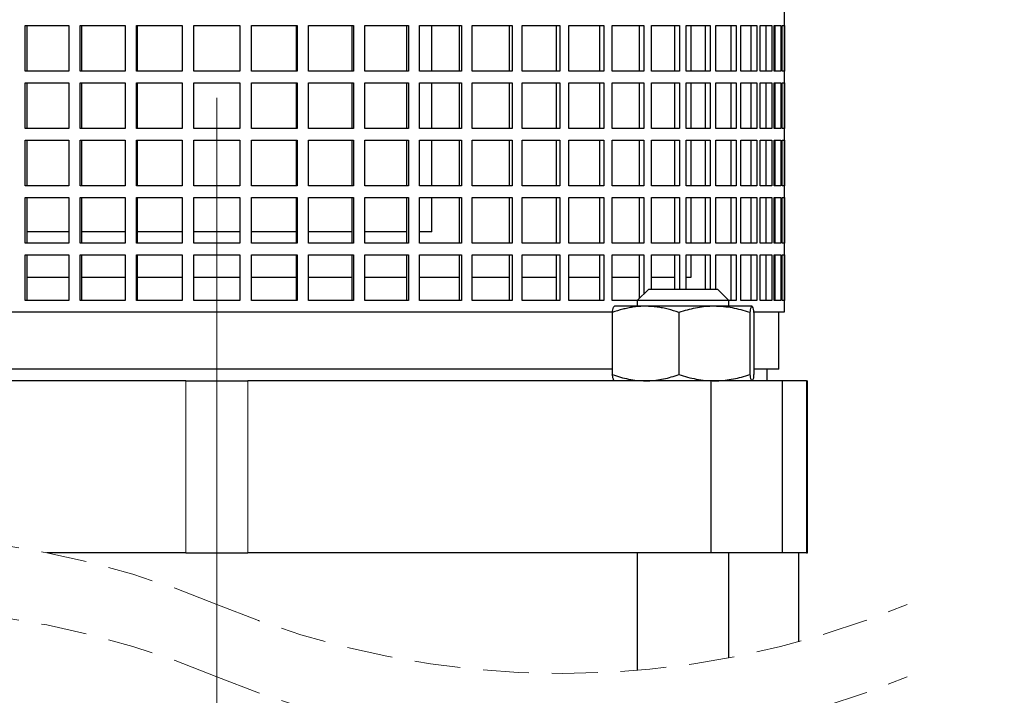
# Model space of a CAD drawing. Units: millimetres. Extents: x -4 to 213, y 0 to 297.
# Drawn here: x 50 to 78, y 161 to 180 of the extents above; entities that cross this region are included whole.
import ezdxf

# ---------------------------------------------------------------- set-up
doc = ezdxf.new("R2010")
doc.units = ezdxf.units.MM
doc.linetypes.add('CENTERX2', pattern=[20.32, 12.7, -2.54, 2.54, -2.54])
doc.linetypes.add('HIDDEN', pattern=[1.905, 1.27, -0.635])
doc.layers.add('FORMAT', color=7, linetype='Continuous')
doc.styles.add('SLDTEXTSTYLE0', font='TXT', dxfattribs={"width": 0.605})
doc.dimstyles.new('SLDDIMSTYLE2', dxfattribs={"dimtxt": 2.5, "dimasz": 2.5, "dimexe": 0, "dimexo": 0.0625, "dimtad": 1, "dimdec": 0, "dimlfac": 6.3, "dimrnd": 1e-09, "dimzin": 12, "dimdsep": 46, "dimtxsty": 'SLDTEXTSTYLE0', "dimblk1": 'CLOSED', "dimblk2": 'CLOSED', "dimsah": 1, "dimcen": 0.09, "dimadec": 0, "dimazin": 3, "dimtfac": 1, "dimtdec": 0, "dimtofl": 0, "dimtmove": 0, "dimatfit": 3, "dimldrblk": 'CLOSED', "dimfxl": 0, "dimfrac": 2, "dimtolj": 1, "dimtzin": 12, "dimarcsym": 0})

# ---------------------------------------------------------------- blocks, each defined once
blk = doc.blocks.new('_Closed')
at = {"color": 0, "linetype": 'ByBlock', "lineweight": -2}
for p, q in [((-1, 0.166667), (0, 0)), ((-1, 0.166667), (-1, -0.166667)), ((0, 0), (-1, -0.166667)), ((0, 0), (-1, 0))]:
    blk.add_line(p, q, dxfattribs=at)
blk = doc.blocks.new('_D_4')
at = {"layer": 'FORMAT'}
for p, q in [((84.675, 196.63), (110.043, 196.63)), ((109.293, 123.692), (109.293, 196.63)), ((77.533, 123.692), (110.043, 123.692))]:
    blk.add_line(p, q, dxfattribs=at)
at = {"layer": 'FORMAT', "xscale": 2.5, "yscale": 2.5}
for p, rotation in [((109.293, 196.63), 90.0000000000004), ((109.293, 123.692), 270.0000000000004)]:
    blk.add_blockref('_Closed', p, dxfattribs=dict(at, rotation=rotation))
at = {"layer": 'FORMAT', "insert": (106.07, 157.812), "char_height": 2.5, "attachment_point": 1, "rotation": 90, "style": 'SLDTEXTSTYLE0'}
blk.add_mtext('679', dxfattribs=at)
blk = doc.blocks.new('_D_6')
at = {"layer": 'FORMAT'}
for p, q in [((72.215, 282.027), (119.049, 282.027)), ((118.299, 123.692), (118.299, 282.027)), ((77.533, 123.692), (119.049, 123.692))]:
    blk.add_line(p, q, dxfattribs=at)
at = {"layer": 'FORMAT', "xscale": 2.5, "yscale": 2.5}
for p, rotation in [((118.299, 282.027), 90.0000000000004), ((118.299, 123.692), 270.0000000000004)]:
    blk.add_blockref('_Closed', p, dxfattribs=dict(at, rotation=rotation))
at = {"layer": 'FORMAT', "insert": (115.076, 199.728), "char_height": 2.5, "attachment_point": 1, "rotation": 90, "style": 'SLDTEXTSTYLE0'}
blk.add_mtext('1217', dxfattribs=at)

msp = doc.modelspace()

# ---------------------------------------------------------------- linework, layer by layer
at = {"color": 7, "linetype": 'Continuous', "lineweight": 25}
for p, q in [((71.61196, 171.5509), (71.61196, 184.566772)), ((50.591435, 179.487406), (51.80304, 179.487406)), ((50.591435, 178.217566), (50.591435, 179.487406)), ((50.638992, 179.487406), (50.638992, 178.217566)), ((51.80304, 179.487406), (51.80304, 178.217566)), ((52.115071, 179.487406), (53.358918, 179.487406)), ((52.115071, 178.217566), (52.115071, 179.487406)), ((52.147049, 179.487406), (52.147049, 178.217566)), ((53.358918, 179.487406), (53.358918, 178.217566)), ((53.677521, 179.487406), (54.940847, 179.487406)), ((53.677521, 178.217566), (53.677521, 179.487406)), ((53.693593, 179.487406), (53.693593, 178.217566)), ((54.940847, 179.487406), (54.940847, 178.217566)), ((55.262753, 179.487406), (56.532595, 179.487406)), ((55.262753, 178.217566), (55.262753, 179.487406)), ((56.532595, 179.487406), (56.532595, 178.217566)), ((56.8545, 179.487406), (58.117827, 179.487406)), ((56.8545, 178.217566), (56.8545, 179.487406)), ((58.101755, 178.217566), (58.101755, 179.487406)), ((58.117827, 179.487406), (58.117827, 178.217566)), ((58.43643, 179.487406), (59.680277, 179.487406)), ((58.43643, 178.217566), (58.43643, 179.487406)), ((59.648298, 178.217566), (59.648298, 179.487406)), ((59.680277, 179.487406), (59.680277, 178.217566)), ((59.992307, 179.487406), (61.203913, 179.487406)), ((59.992307, 178.217566), (59.992307, 179.487406)), ((61.156356, 178.217566), (61.156356, 179.487406)), ((61.203913, 179.487406), (61.203913, 178.217566)), ((61.506169, 179.487406), (62.673099, 179.487406)), ((61.506169, 178.217566), (61.506169, 179.487406)), ((61.850055, 178.217566), (61.850055, 179.487406)), ((62.610451, 178.217566), (62.610451, 179.487406)), ((62.673099, 179.487406), (62.673099, 178.217566)), ((62.962479, 179.487406), (64.072761, 179.487406)), ((62.962479, 178.217566), (62.962479, 179.487406)), ((63.995665, 178.217566), (63.995665, 179.487406)), ((64.072761, 179.487406), (64.072761, 178.217566)), ((64.346295, 179.487406), (65.388534, 179.487406)), ((64.346295, 178.217566), (64.346295, 179.487406)), ((65.297783, 178.217566), (65.297783, 179.487406)), ((65.388534, 179.487406), (65.388534, 178.217566)), ((65.643418, 179.487406), (66.606919, 179.487406)), ((65.643418, 178.217566), (65.643418, 179.487406)), ((66.503442, 178.217566), (66.503442, 179.487406)), ((66.606919, 179.487406), (66.606919, 178.217566)), ((66.840535, 179.487406), (67.715413, 179.487406)), ((66.840535, 178.217566), (66.840535, 179.487406)), ((67.600273, 178.217566), (67.600273, 179.487406)), ((67.715413, 179.487406), (67.715413, 178.217566)), ((67.925364, 179.487406), (68.702641, 179.487406)), ((67.925364, 178.217566), (67.925364, 179.487406)), ((68.577018, 178.217566), (68.577018, 179.487406)), ((68.702641, 179.487406), (68.702641, 178.217566)), ((68.886773, 179.487406), (69.558473, 179.487406)), ((68.886773, 178.217566), (68.886773, 179.487406)), ((69.017096, 179.487406), (69.017096, 178.217566)), ((69.423655, 178.217566), (69.423655, 179.487406)), ((69.558473, 179.487406), (69.558473, 178.217566)), ((69.714895, 179.487406), (70.274126, 179.487406)), ((69.714895, 178.217566), (69.714895, 179.487406)), ((70.131499, 178.217566), (70.131499, 179.487406)), ((70.274126, 179.487406), (70.274126, 178.217566)), ((70.401235, 179.487406), (70.842257, 179.487406)), ((70.401235, 178.217566), (70.401235, 179.487406)), ((70.693284, 178.217566), (70.693284, 179.487406)), ((70.842257, 179.487406), (70.842257, 178.217566)), ((70.938748, 179.487406), (71.257036, 179.487406)), ((70.938748, 178.217566), (70.938748, 179.487406)), ((71.103247, 178.217566), (71.103247, 179.487406)), ((71.257036, 179.487406), (71.257036, 178.217566)), ((71.32192, 179.487406), (71.514208, 179.487406)), ((71.32192, 178.217566), (71.32192, 179.487406)), ((71.35718, 178.217566), (71.35718, 179.487406)), ((71.514208, 179.487406), (71.514208, 178.217566)), ((71.546817, 179.487406), (71.611133, 179.487406)), ((71.546817, 178.217566), (71.546817, 179.487406)), ((71.611133, 179.487406), (71.611133, 178.217566)), ((51.80304, 178.217566), (50.591435, 178.217566)), ((53.358918, 178.217566), (52.115071, 178.217566)), ((54.940847, 178.217566), (53.677521, 178.217566)), ((56.532595, 178.217566), (55.262753, 178.217566)), ((58.117827, 178.217566), (56.8545, 178.217566)), ((59.680277, 178.217566), (58.43643, 178.217566)), ((61.203913, 178.217566), (59.992307, 178.217566)), ((62.673099, 178.217566), (61.506169, 178.217566)), ((64.072761, 178.217566), (62.962479, 178.217566)), ((65.388534, 178.217566), (64.346295, 178.217566)), ((66.606919, 178.217566), (65.643418, 178.217566)), ((67.715413, 178.217566), (66.840535, 178.217566)), ((68.702641, 178.217566), (67.925364, 178.217566)), ((69.558473, 178.217566), (68.886773, 178.217566)), ((70.274126, 178.217566), (69.714895, 178.217566)), ((70.842257, 178.217566), (70.401235, 178.217566)), ((71.257036, 178.217566), (70.938748, 178.217566)), ((71.514208, 178.217566), (71.32192, 178.217566)), ((71.611133, 178.217566), (71.546817, 178.217566)), ((50.591435, 177.900104), (51.80304, 177.900104)), ((50.591435, 176.630265), (50.591435, 177.900104)), ((50.638992, 177.900104), (50.638992, 176.630265)), ((51.80304, 177.900104), (51.80304, 176.630265)), ((52.115071, 177.900104), (53.358918, 177.900104)), ((52.115071, 176.630265), (52.115071, 177.900104)), ((52.147049, 177.900104), (52.147049, 176.630265)), ((53.358918, 177.900104), (53.358918, 176.630265)), ((53.677521, 177.900104), (54.940847, 177.900104)), ((53.677521, 176.630265), (53.677521, 177.900104)), ((53.693593, 177.900104), (53.693593, 176.630265)), ((54.940847, 177.900104), (54.940847, 176.630265)), ((55.262753, 177.900104), (56.532595, 177.900104)), ((55.262753, 176.630265), (55.262753, 177.900104)), ((56.532595, 177.900104), (56.532595, 176.630265)), ((56.8545, 177.900104), (58.117827, 177.900104)), ((56.8545, 176.630265), (56.8545, 177.900104)), ((58.101755, 176.630265), (58.101755, 177.900104)), ((58.117827, 177.900104), (58.117827, 176.630265)), ((58.43643, 177.900104), (59.680277, 177.900104)), ((58.43643, 176.630265), (58.43643, 177.900104)), ((59.648298, 176.630265), (59.648298, 177.900104)), ((59.680277, 177.900104), (59.680277, 176.630265)), ((59.992307, 177.900104), (61.203913, 177.900104)), ((59.992307, 176.630265), (59.992307, 177.900104)), ((61.156356, 176.630265), (61.156356, 177.900104)), ((61.203913, 177.900104), (61.203913, 176.630265)), ((61.506169, 177.900104), (62.673099, 177.900104)), ((61.506169, 176.630265), (61.506169, 177.900104)), ((61.850055, 176.630265), (61.850055, 177.900104)), ((62.610451, 176.630265), (62.610451, 177.900104)), ((62.673099, 177.900104), (62.673099, 176.630265)), ((62.962479, 177.900104), (64.072761, 177.900104)), ((62.962479, 176.630265), (62.962479, 177.900104)), ((63.995665, 176.630265), (63.995665, 177.900104)), ((64.072761, 177.900104), (64.072761, 176.630265)), ((64.346295, 177.900104), (65.388534, 177.900104)), ((64.346295, 176.630265), (64.346295, 177.900104)), ((65.297783, 176.630265), (65.297783, 177.900104)), ((65.388534, 177.900104), (65.388534, 176.630265)), ((65.643418, 177.900104), (66.606919, 177.900104)), ((65.643418, 176.630265), (65.643418, 177.900104)), ((66.503442, 176.630265), (66.503442, 177.900104)), ((66.606919, 177.900104), (66.606919, 176.630265)), ((66.840535, 177.900104), (67.715413, 177.900104)), ((66.840535, 176.630265), (66.840535, 177.900104)), ((67.600273, 176.630265), (67.600273, 177.900104)), ((67.715413, 177.900104), (67.715413, 176.630265)), ((67.925364, 177.900104), (68.702641, 177.900104)), ((67.925364, 176.630265), (67.925364, 177.900104)), ((68.577018, 176.630265), (68.577018, 177.900104)), ((68.702641, 177.900104), (68.702641, 176.630265)), ((68.886773, 177.900104), (69.558473, 177.900104)), ((68.886773, 176.630265), (68.886773, 177.900104)), ((69.017096, 177.900104), (69.017096, 176.630265)), ((69.423655, 176.630265), (69.423655, 177.900104)), ((69.558473, 177.900104), (69.558473, 176.630265)), ((69.714895, 177.900104), (70.274126, 177.900104)), ((69.714895, 176.630265), (69.714895, 177.900104)), ((70.131499, 176.630265), (70.131499, 177.900104)), ((70.274126, 177.900104), (70.274126, 176.630265)), ((70.401235, 177.900104), (70.842257, 177.900104)), ((70.401235, 176.630265), (70.401235, 177.900104)), ((70.693284, 176.630265), (70.693284, 177.900104)), ((70.842257, 177.900104), (70.842257, 176.630265)), ((70.938748, 177.900104), (71.257036, 177.900104)), ((70.938748, 176.630265), (70.938748, 177.900104)), ((71.103247, 176.630265), (71.103247, 177.900104)), ((71.257036, 177.900104), (71.257036, 176.630265)), ((71.32192, 177.900104), (71.514208, 177.900104)), ((71.32192, 176.630265), (71.32192, 177.900104)), ((71.35718, 176.630265), (71.35718, 177.900104)), ((71.514208, 177.900104), (71.514208, 176.630265)), ((71.546817, 177.900104), (71.611133, 177.900104)), ((71.546817, 176.630265), (71.546817, 177.900104)), ((71.611133, 177.900104), (71.611133, 176.630265)), ((51.80304, 176.630265), (50.591435, 176.630265)), ((53.358918, 176.630265), (52.115071, 176.630265)), ((54.940847, 176.630265), (53.677521, 176.630265)), ((56.532595, 176.630265), (55.262753, 176.630265)), ((58.117827, 176.630265), (56.8545, 176.630265)), ((59.680277, 176.630265), (58.43643, 176.630265)), ((61.203913, 176.630265), (59.992307, 176.630265)), ((62.673099, 176.630265), (61.506169, 176.630265)), ((64.072761, 176.630265), (62.962479, 176.630265)), ((65.388534, 176.630265), (64.346295, 176.630265)), ((66.606919, 176.630265), (65.643418, 176.630265)), ((67.715413, 176.630265), (66.840535, 176.630265)), ((68.702641, 176.630265), (67.925364, 176.630265)), ((69.558473, 176.630265), (68.886773, 176.630265)), ((70.274126, 176.630265), (69.714895, 176.630265)), ((70.842257, 176.630265), (70.401235, 176.630265)), ((71.257036, 176.630265), (70.938748, 176.630265)), ((71.514208, 176.630265), (71.32192, 176.630265)), ((71.611133, 176.630265), (71.546817, 176.630265)), ((50.591435, 176.312803), (51.80304, 176.312803)), ((50.591435, 175.042961), (50.591435, 176.312803)), ((50.638992, 176.312803), (50.638992, 175.042961)), ((51.80304, 176.312803), (51.80304, 175.042961)), ((52.115071, 176.312803), (53.358918, 176.312803)), ((52.115071, 175.042961), (52.115071, 176.312803)), ((52.147049, 176.312803), (52.147049, 175.042961)), ((53.358918, 176.312803), (53.358918, 175.042961)), ((53.677521, 176.312803), (54.940847, 176.312803)), ((53.677521, 175.042961), (53.677521, 176.312803)), ((53.693593, 176.312803), (53.693593, 175.042961)), ((54.940847, 176.312803), (54.940847, 175.042961)), ((55.262753, 176.312803), (56.532595, 176.312803)), ((55.262753, 175.042961), (55.262753, 176.312803)), ((56.532595, 176.312803), (56.532595, 175.042961)), ((56.8545, 176.312803), (58.117827, 176.312803)), ((56.8545, 175.042961), (56.8545, 176.312803)), ((58.101755, 175.042961), (58.101755, 176.312803)), ((58.117827, 176.312803), (58.117827, 175.042961)), ((58.43643, 176.312803), (59.680277, 176.312803)), ((58.43643, 175.042961), (58.43643, 176.312803)), ((59.648298, 175.042961), (59.648298, 176.312803)), ((59.680277, 176.312803), (59.680277, 175.042961)), ((59.992307, 176.312803), (61.203913, 176.312803)), ((59.992307, 175.042961), (59.992307, 176.312803)), ((61.156356, 175.042961), (61.156356, 176.312803)), ((61.203913, 176.312803), (61.203913, 175.042961)), ((61.506169, 176.312803), (62.673099, 176.312803)), ((61.506169, 175.042961), (61.506169, 176.312803)), ((61.850055, 175.042961), (61.850055, 176.312803)), ((62.610451, 175.042961), (62.610451, 176.312803)), ((62.673099, 176.312803), (62.673099, 175.042961)), ((62.962479, 176.312803), (64.072761, 176.312803)), ((62.962479, 175.042961), (62.962479, 176.312803)), ((63.995665, 175.042961), (63.995665, 176.312803)), ((64.072761, 176.312803), (64.072761, 175.042961)), ((64.346295, 176.312803), (65.388534, 176.312803)), ((64.346295, 175.042961), (64.346295, 176.312803)), ((65.297783, 175.042961), (65.297783, 176.312803)), ((65.388534, 176.312803), (65.388534, 175.042961)), ((65.643418, 176.312803), (66.606919, 176.312803)), ((65.643418, 175.042961), (65.643418, 176.312803)), ((66.503442, 175.042961), (66.503442, 176.312803)), ((66.606919, 176.312803), (66.606919, 175.042961)), ((66.840535, 176.312803), (67.715413, 176.312803)), ((66.840535, 175.042961), (66.840535, 176.312803)), ((67.600273, 175.042961), (67.600273, 176.312803)), ((67.715413, 176.312803), (67.715413, 175.042961)), ((67.925364, 176.312803), (68.702641, 176.312803)), ((67.925364, 175.042961), (67.925364, 176.312803)), ((68.577018, 175.042961), (68.577018, 176.312803)), ((68.702641, 176.312803), (68.702641, 175.042961)), ((68.886773, 176.312803), (69.558473, 176.312803)), ((68.886773, 175.042961), (68.886773, 176.312803)), ((69.017096, 176.312803), (69.017096, 175.042961)), ((69.423655, 175.042961), (69.423655, 176.312803)), ((69.558473, 176.312803), (69.558473, 175.042961)), ((69.714895, 176.312803), (70.274126, 176.312803)), ((69.714895, 175.042961), (69.714895, 176.312803)), ((70.131499, 175.042961), (70.131499, 176.312803)), ((70.274126, 176.312803), (70.274126, 175.042961)), ((70.401235, 176.312803), (70.842257, 176.312803)), ((70.401235, 175.042961), (70.401235, 176.312803)), ((70.693284, 175.042961), (70.693284, 176.312803)), ((70.842257, 176.312803), (70.842257, 175.042961)), ((70.938748, 176.312803), (71.257036, 176.312803)), ((70.938748, 175.042961), (70.938748, 176.312803)), ((71.103247, 175.042961), (71.103247, 176.312803)), ((71.257036, 176.312803), (71.257036, 175.042961)), ((71.32192, 176.312803), (71.514208, 176.312803)), ((71.32192, 175.042961), (71.32192, 176.312803)), ((71.35718, 175.042961), (71.35718, 176.312803)), ((71.514208, 176.312803), (71.514208, 175.042961)), ((71.546817, 176.312803), (71.611133, 176.312803)), ((71.546817, 175.042961), (71.546817, 176.312803)), ((71.611133, 176.312803), (71.611133, 175.042961)), ((51.80304, 175.042961), (50.591435, 175.042961)), ((53.358918, 175.042961), (52.115071, 175.042961)), ((54.940847, 175.042961), (53.677521, 175.042961)), ((56.532595, 175.042961), (55.262753, 175.042961)), ((58.117827, 175.042961), (56.8545, 175.042961)), ((59.680277, 175.042961), (58.43643, 175.042961)), ((61.203913, 175.042961), (59.992307, 175.042961)), ((62.673099, 175.042961), (61.506169, 175.042961)), ((64.072761, 175.042961), (62.962479, 175.042961)), ((65.388534, 175.042961), (64.346295, 175.042961)), ((66.606919, 175.042961), (65.643418, 175.042961)), ((67.715413, 175.042961), (66.840535, 175.042961)), ((68.702641, 175.042961), (67.925364, 175.042961)), ((69.558473, 175.042961), (68.886773, 175.042961)), ((70.274126, 175.042961), (69.714895, 175.042961)), ((70.842257, 175.042961), (70.401235, 175.042961)), ((71.257036, 175.042961), (70.938748, 175.042961)), ((71.514208, 175.042961), (71.32192, 175.042961)), ((71.611133, 175.042961), (71.546817, 175.042961)), ((50.591435, 174.725503), (51.80304, 174.725503)), ((50.591435, 173.455662), (50.591435, 174.725503)), ((50.638992, 174.725503), (50.638992, 173.455662)), ((51.80304, 174.725503), (51.80304, 173.455662)), ((52.115071, 174.725503), (53.358918, 174.725503)), ((52.115071, 173.455662), (52.115071, 174.725503)), ((52.147049, 174.725503), (52.147049, 173.455662)), ((53.358918, 174.725503), (53.358918, 173.455662)), ((53.677521, 174.725503), (54.940847, 174.725503)), ((53.677521, 173.455662), (53.677521, 174.725503)), ((53.693593, 174.725503), (53.693593, 173.455662)), ((54.940847, 174.725503), (54.940847, 173.455662)), ((55.262753, 174.725503), (56.532595, 174.725503)), ((55.262753, 173.455662), (55.262753, 174.725503)), ((56.532595, 174.725503), (56.532595, 173.455662)), ((56.8545, 174.725503), (58.117827, 174.725503)), ((56.8545, 173.455662), (56.8545, 174.725503)), ((58.101755, 173.455662), (58.101755, 174.725503)), ((58.117827, 174.725503), (58.117827, 173.455662)), ((58.43643, 174.725503), (59.680277, 174.725503)), ((58.43643, 173.455662), (58.43643, 174.725503)), ((59.648298, 173.455662), (59.648298, 174.725503)), ((59.680277, 174.725503), (59.680277, 173.455662)), ((59.992307, 174.725503), (61.203913, 174.725503)), ((59.992307, 173.455662), (59.992307, 174.725503)), ((61.156356, 173.455662), (61.156356, 174.725503)), ((61.203913, 174.725503), (61.203913, 173.455662)), ((61.506169, 174.725503), (62.673099, 174.725503)), ((61.506169, 173.455662), (61.506169, 174.725503)), ((61.850055, 173.773122), (61.850055, 174.725503)), ((62.610451, 173.455662), (62.610451, 174.725503)), ((62.673099, 174.725503), (62.673099, 173.455662)), ((62.962479, 174.725503), (64.072761, 174.725503)), ((62.962479, 173.455662), (62.962479, 174.725503)), ((63.995665, 173.455662), (63.995665, 174.725503)), ((64.072761, 174.725503), (64.072761, 173.455662)), ((64.346295, 174.725503), (65.388534, 174.725503)), ((64.346295, 173.455662), (64.346295, 174.725503)), ((65.297783, 173.455662), (65.297783, 174.725503)), ((65.388534, 174.725503), (65.388534, 173.455662)), ((65.643418, 174.725503), (66.606919, 174.725503)), ((65.643418, 173.455662), (65.643418, 174.725503)), ((66.503442, 173.455662), (66.503442, 174.725503)), ((66.606919, 174.725503), (66.606919, 173.455662)), ((66.840535, 174.725503), (67.715413, 174.725503)), ((66.840535, 173.455662), (66.840535, 174.725503)), ((67.600273, 173.455662), (67.600273, 174.725503)), ((67.715413, 174.725503), (67.715413, 173.455662)), ((67.925364, 174.725503), (68.702641, 174.725503)), ((67.925364, 173.455662), (67.925364, 174.725503)), ((68.577018, 173.455662), (68.577018, 174.725503)), ((68.702641, 174.725503), (68.702641, 173.455662)), ((68.886773, 174.725503), (69.558473, 174.725503)), ((68.886773, 173.455662), (68.886773, 174.725503)), ((69.017096, 174.725503), (69.017096, 173.455662)), ((69.423655, 173.455662), (69.423655, 174.725503)), ((69.558473, 174.725503), (69.558473, 173.455662)), ((69.714895, 174.725503), (70.274126, 174.725503)), ((69.714895, 173.455662), (69.714895, 174.725503)), ((70.131499, 173.455662), (70.131499, 174.725503)), ((70.274126, 174.725503), (70.274126, 173.455662)), ((70.401235, 174.725503), (70.842257, 174.725503)), ((70.401235, 173.455662), (70.401235, 174.725503)), ((70.693284, 173.455662), (70.693284, 174.725503)), ((70.842257, 174.725503), (70.842257, 173.455662)), ((70.938748, 174.725503), (71.257036, 174.725503)), ((70.938748, 173.455662), (70.938748, 174.725503)), ((71.103247, 173.455662), (71.103247, 174.725503)), ((71.257036, 174.725503), (71.257036, 173.455662)), ((71.32192, 174.725503), (71.514208, 174.725503)), ((71.32192, 173.455662), (71.32192, 174.725503)), ((71.35718, 173.455662), (71.35718, 174.725503)), ((71.514208, 174.725503), (71.514208, 173.455662)), ((71.546817, 174.725503), (71.611133, 174.725503)), ((71.546817, 173.455662), (71.546817, 174.725503)), ((71.611133, 174.725503), (71.611133, 173.455662)), ((51.80304, 173.773122), (50.638992, 173.773122)), ((53.358918, 173.773122), (52.147049, 173.773122)), ((54.956919, 173.773122), (53.693593, 173.773122)), ((56.532595, 173.773122), (55.262753, 173.773122)), ((58.101755, 173.773122), (56.838429, 173.773122)), ((59.648298, 173.773122), (58.43643, 173.773122)), ((61.156356, 173.773122), (59.992307, 173.773122)), ((61.850055, 173.773122), (61.506169, 173.773122)), ((51.80304, 173.455662), (50.591435, 173.455662)), ((53.358918, 173.455662), (52.115071, 173.455662)), ((54.940847, 173.455662), (53.677521, 173.455662)), ((56.532595, 173.455662), (55.262753, 173.455662)), ((58.117827, 173.455662), (56.8545, 173.455662)), ((59.680277, 173.455662), (58.43643, 173.455662)), ((61.203913, 173.455662), (59.992307, 173.455662)), ((62.673099, 173.455662), (61.506169, 173.455662)), ((64.072761, 173.455662), (62.962479, 173.455662)), ((65.388534, 173.455662), (64.346295, 173.455662)), ((66.606919, 173.455662), (65.643418, 173.455662)), ((67.715413, 173.455662), (66.840535, 173.455662)), ((68.702641, 173.455662), (67.925364, 173.455662)), ((69.558473, 173.455662), (68.886773, 173.455662)), ((70.274126, 173.455662), (69.714895, 173.455662)), ((70.842257, 173.455662), (70.401235, 173.455662)), ((71.257036, 173.455662), (70.938748, 173.455662)), ((71.514208, 173.455662), (71.32192, 173.455662)), ((71.611133, 173.455662), (71.546817, 173.455662)), ((50.591435, 173.1382), (51.80304, 173.1382)), ((50.591435, 171.86836), (50.591435, 173.1382)), ((50.638992, 173.1382), (50.638992, 171.86836)), ((51.80304, 173.1382), (51.80304, 171.86836)), ((52.115071, 173.1382), (53.358918, 173.1382)), ((52.115071, 171.86836), (52.115071, 173.1382)), ((52.147049, 173.1382), (52.147049, 171.86836)), ((53.358918, 173.1382), (53.358918, 171.86836)), ((53.677521, 173.1382), (54.940847, 173.1382)), ((53.677521, 171.86836), (53.677521, 173.1382)), ((53.693593, 173.1382), (53.693593, 171.86836)), ((54.940847, 173.1382), (54.940847, 171.86836)), ((55.262753, 173.1382), (56.532595, 173.1382)), ((55.262753, 171.86836), (55.262753, 173.1382)), ((56.532595, 173.1382), (56.532595, 171.86836)), ((56.8545, 173.1382), (58.117827, 173.1382)), ((56.8545, 171.86836), (56.8545, 173.1382)), ((58.101755, 171.86836), (58.101755, 173.1382)), ((58.117827, 173.1382), (58.117827, 171.86836)), ((58.43643, 173.1382), (59.680277, 173.1382)), ((58.43643, 171.86836), (58.43643, 173.1382)), ((59.648298, 171.86836), (59.648298, 173.1382)), ((59.680277, 173.1382), (59.680277, 171.86836)), ((59.992307, 173.1382), (61.203913, 173.1382)), ((59.992307, 171.86836), (59.992307, 173.1382)), ((61.156356, 171.86836), (61.156356, 173.1382)), ((61.203913, 173.1382), (61.203913, 171.86836)), ((61.506169, 173.1382), (62.673099, 173.1382)), ((61.506169, 171.86836), (61.506169, 173.1382)), ((62.610451, 171.86836), (62.610451, 173.1382)), ((62.673099, 173.1382), (62.673099, 171.86836)), ((62.962479, 173.1382), (64.072761, 173.1382)), ((62.962479, 171.86836), (62.962479, 173.1382)), ((63.995665, 171.86836), (63.995665, 173.1382)), ((64.072761, 173.1382), (64.072761, 171.86836)), ((64.346295, 173.1382), (65.388534, 173.1382)), ((64.346295, 171.86836), (64.346295, 173.1382)), ((65.297783, 171.86836), (65.297783, 173.1382)), ((65.388534, 173.1382), (65.388534, 171.86836)), ((65.643418, 173.1382), (66.606919, 173.1382)), ((65.643418, 171.86836), (65.643418, 173.1382)), ((66.503442, 171.86836), (66.503442, 173.1382)), ((66.606919, 173.1382), (66.606919, 171.86836)), ((66.840535, 173.1382), (67.715413, 173.1382)), ((66.840535, 171.86836), (66.840535, 173.1382)), ((67.600273, 171.933294), (67.600273, 173.1382)), ((67.715413, 173.1382), (67.715413, 172.048435)), ((67.925364, 173.1382), (68.702641, 173.1382)), ((67.925364, 172.18582), (67.925364, 173.1382)), ((68.577018, 172.18582), (68.577018, 173.1382)), ((68.702641, 173.1382), (68.702641, 172.18582)), ((68.886773, 173.1382), (69.558473, 173.1382)), ((68.886773, 172.18582), (68.886773, 173.1382)), ((69.017096, 173.1382), (69.017096, 172.50328)), ((69.423655, 172.18582), (69.423655, 173.1382)), ((69.558473, 173.1382), (69.558473, 172.18582)), ((69.714895, 173.1382), (70.274126, 173.1382)), ((69.714895, 172.18582), (69.714895, 173.1382)), ((70.131499, 171.86836), (70.131499, 173.1382)), ((70.274126, 173.1382), (70.274126, 171.86836)), ((70.401235, 173.1382), (70.842257, 173.1382)), ((70.401235, 171.86836), (70.401235, 173.1382)), ((70.693284, 171.86836), (70.693284, 173.1382)), ((70.842257, 173.1382), (70.842257, 171.86836)), ((70.938748, 173.1382), (71.257036, 173.1382)), ((70.938748, 171.86836), (70.938748, 173.1382)), ((71.103247, 171.86836), (71.103247, 173.1382)), ((71.257036, 173.1382), (71.257036, 171.86836)), ((71.32192, 173.1382), (71.514208, 173.1382)), ((71.32192, 171.86836), (71.32192, 173.1382)), ((71.35718, 171.86836), (71.35718, 173.1382)), ((71.514208, 173.1382), (71.514208, 171.86836)), ((71.546817, 173.1382), (71.611133, 173.1382)), ((71.546817, 171.86836), (71.546817, 173.1382)), ((71.611133, 173.1382), (71.611133, 171.86836)), ((51.80304, 172.50328), (50.638992, 172.50328)), ((53.358918, 172.50328), (52.147049, 172.50328)), ((54.956919, 172.50328), (53.693593, 172.50328)), ((56.532595, 172.50328), (55.262753, 172.50328)), ((58.101755, 172.50328), (56.838429, 172.50328)), ((59.648298, 172.50328), (58.43643, 172.50328)), ((61.156356, 172.50328), (59.992307, 172.50328)), ((62.610451, 172.50328), (61.506169, 172.50328)), ((63.995665, 172.50328), (62.962479, 172.50328)), ((65.297783, 172.50328), (64.346295, 172.50328)), ((66.503442, 172.50328), (65.643418, 172.50328)), ((67.600273, 172.50328), (66.840535, 172.50328)), ((68.577018, 172.50328), (67.925364, 172.50328)), ((69.017096, 172.50328), (68.886773, 172.50328)), ((67.852797, 172.18582), (67.535337, 171.86836)), ((67.852797, 172.18582), (69.75756, 172.18582)), ((70.075018, 171.86836), (69.75756, 172.18582)), ((51.80304, 171.86836), (50.591435, 171.86836)), ((53.358918, 171.86836), (52.115071, 171.86836)), ((54.940847, 171.86836), (53.677521, 171.86836)), ((56.532595, 171.86836), (55.262753, 171.86836)), ((58.117827, 171.86836), (56.8545, 171.86836)), ((59.680277, 171.86836), (58.43643, 171.86836)), ((61.203913, 171.86836), (59.992307, 171.86836)), ((62.673099, 171.86836), (61.506169, 171.86836)), ((64.072761, 171.86836), (62.962479, 171.86836)), ((65.388534, 171.86836), (64.346295, 171.86836)), ((66.606919, 171.86836), (65.643418, 171.86836)), ((67.535337, 171.86836), (66.840535, 171.86836)), ((67.535337, 171.86836), (67.535337, 171.709629)), ((70.075018, 171.86836), (67.535337, 171.86836)), ((70.075018, 171.709629), (70.075018, 171.86836)), ((70.274126, 171.86836), (70.075018, 171.86836)), ((70.842257, 171.86836), (70.401235, 171.86836)), ((71.257036, 171.86836), (70.938748, 171.86836)), ((71.514208, 171.86836), (71.32192, 171.86836)), ((71.611133, 171.86836), (71.546817, 171.86836)), ((45.156014, 171.5509), (66.863724, 171.5509)), ((66.845473, 171.539505), (66.845473, 169.816263)), ((67.767771, 171.709629), (66.903027, 171.709629)), ((69.669921, 171.709629), (67.767771, 171.709629)), ((68.690069, 171.539505), (68.690069, 169.816263)), ((70.707331, 171.709629), (69.669921, 171.709629)), ((70.649775, 171.539505), (70.649775, 169.816263)), ((70.712555, 171.70812), (70.70994, 171.709629)), ((70.748596, 171.5509), (71.61196, 171.5509)), ((70.764885, 171.539505), (70.764885, 169.816263)), ((71.453229, 169.963599), (71.453229, 171.5509)), ((66.845473, 169.963599), (45.186584, 169.963599)), ((71.453229, 169.963599), (70.764885, 169.963599)), ((71.135769, 169.646137), (71.135769, 169.963599)), ((55.042022, 169.646137), (42.21131, 169.646137)), ((55.042022, 169.646137), (56.753325, 169.646137)), ((69.584038, 169.646137), (56.753325, 169.646137)), ((66.897802, 169.647646), (66.900416, 169.646137)), ((69.584038, 164.884232), (69.584038, 169.646137)), ((71.552046, 169.646137), (69.584038, 169.646137)), ((71.552046, 164.884232), (71.552046, 169.646137)), ((72.224474, 169.646137), (71.552046, 169.646137)), ((72.224474, 169.646137), (72.246879, 169.646137)), ((72.246879, 164.884232), (72.246879, 169.646137)), ((55.042022, 164.884232), (51.189268, 164.884232)), ((55.042022, 164.884232), (56.753325, 164.884232)), ((69.584038, 164.884232), (56.753325, 164.884232)), ((67.535337, 164.884232), (67.535337, 161.626835)), ((71.552046, 164.884232), (69.584038, 164.884232)), ((70.075018, 161.973116), (70.075018, 164.884232)), ((72.224474, 164.884232), (71.552046, 164.884232)), ((72.008785, 162.419923), (72.008785, 164.884232)), ((72.224474, 164.884232), (72.246879, 164.884232))]:
    msp.add_line(p, q, dxfattribs=at)
at = {"color": 1, "linetype": 'Continuous', "lineweight": 18}
for p, q in [((55.042022, 164.884232), (55.042022, 169.646137)), ((56.753325, 164.884232), (56.753325, 169.646137)), ((72.224474, 164.884232), (72.224474, 169.646137))]:
    msp.add_line(p, q, dxfattribs=at)
at = {"color": 7, "linetype": 'HIDDEN', "lineweight": 18}
for centre, start, end in [((46.342118, 140.517214), 67.3801351, 112.6198649), ((46.342118, 138.517214), 67.3801351, 112.6198649), ((65.453229, 186.38388), 247.3801351, 292.6198649), ((65.453229, 184.38388), 247.3801351, 292.6198649)]:
    msp.add_arc(centre, 24.844444, start, end, dxfattribs=at)
at = {"color": 7, "linetype": 'Continuous', "lineweight": 25}
for points, knots in [([(67.767771, 171.709629), (67.745905, 171.709435), (67.628272, 171.708388), (67.462463, 171.692876), (67.273392, 171.65936), (67.081795, 171.615732), (66.940836, 171.570265), (66.845473, 171.539505)], [0, 0, 0, 0, 0.069641238, 0.374642948, 0.528619121, 0.681098901, 1, 1, 1, 1]), ([(66.845473, 171.539505), (66.850195, 171.561637), (66.86034, 171.609187), (66.868666, 171.672656), (66.894901, 171.700885), (66.903027, 171.709629)], [0, 0, 0, 0, 0.375402618, 0.806532327, 1, 1, 1, 1]), ([(68.690069, 171.539505), (68.590807, 171.571471), (68.441975, 171.619401), (68.238953, 171.664014), (68.031962, 171.699528), (67.874081, 171.705564), (67.767771, 171.709629)], [0, 0, 0, 0, 0.331860153, 0.497587083, 0.661698308, 1, 1, 1, 1]), ([(69.669921, 171.709629), (69.646693, 171.709426), (69.470618, 171.707887), (69.137757, 171.670425), (68.840472, 171.583488), (68.690069, 171.539505)], [0, 0, 0, 0, 0.069841105, 0.529411885, 1, 1, 1, 1]), ([(70.649775, 171.539505), (70.490871, 171.587051), (70.171042, 171.682747), (69.837663, 171.700631), (69.669921, 171.709629)], [0, 0, 0, 0, 0.496842034, 1, 1, 1, 1]), ([(70.707331, 171.709629), (70.699322, 171.701114), (70.672913, 171.673034), (70.66472, 171.609407), (70.654505, 171.561628), (70.649775, 171.539505)], [0, 0, 0, 0, 0.189413826, 0.624656682, 1, 1, 1, 1]), ([(70.764885, 171.539505), (70.76322, 171.600413), (70.761362, 171.668388), (70.712418, 171.705746), (70.707331, 171.709629)], [0, 0, 0, 0, 0.896052689, 1, 1, 1, 1]), ([(66.845473, 169.816263), (66.919833, 169.791966), (67.068403, 169.74342), (67.297424, 169.689862), (67.530869, 169.653153), (67.68871, 169.648479), (67.767771, 169.646137)], [0, 0, 0, 0, 0.2490302209, 0.4975573878, 0.7483288432, 1, 1, 1, 1]), ([(66.897806, 169.649315), (66.895773, 169.650396), (66.886937, 169.655096), (66.879606, 169.677125), (66.86814, 169.708199), (66.859677, 169.745056), (66.851806, 169.782025), (66.84765, 169.804496), (66.845473, 169.816263)], [0, 0, 0, 0, 0.038303113, 0.166449611, 0.35999187, 0.614188039, 0.797952542, 1, 1, 1, 1]), ([(67.767771, 169.646137), (67.789635, 169.64634), (67.95548, 169.647878), (68.269505, 169.685533), (68.548625, 169.772296), (68.690069, 169.816263)], [0, 0, 0, 0, 0.069683475, 0.528563531, 1, 1, 1, 1]), ([(68.690069, 169.816263), (68.769105, 169.791958), (68.927177, 169.743347), (69.170442, 169.689824), (69.418376, 169.653144), (69.585943, 169.648476), (69.669921, 169.646137)], [0, 0, 0, 0, 0.248359208, 0.496720788, 0.747773839, 1, 1, 1, 1]), ([(69.669921, 169.646137), (69.693153, 169.64633), (69.7926, 169.647156), (69.968646, 169.659938), (70.197161, 169.695197), (70.424975, 169.747018), (70.57468, 169.793132), (70.649775, 169.816263)], [0, 0, 0, 0, 0.069800217, 0.298795994, 0.529474173, 0.763975396, 1, 1, 1, 1]), ([(70.649775, 169.816263), (70.654498, 169.794131), (70.664644, 169.74658), (70.672967, 169.683109), (70.699204, 169.65488), (70.707331, 169.646137)], [0, 0, 0, 0, 0.375397631, 0.806540079, 1, 1, 1, 1]), ([(70.712539, 169.650365), (70.715794, 169.652901), (70.762425, 169.689227), (70.763699, 169.755043), (70.764885, 169.816263)], [0, 0, 0, 0, 0.0698189112, 1, 1, 1, 1])]:
    msp.add_open_spline(points, degree=3, knots=knots, dxfattribs=at)
at = {"layer": 'FORMAT', "linetype": 'CENTERX2', "lineweight": 18}
for p, q in [((55.897674, 279.082883), (55.897674, 163.450546)), ((55.897674, 166.79056), (55.897674, 122.445017))]:
    msp.add_line(p, q, dxfattribs=at)

# ---------------------------------------------------------------- dimensions: what is measured, and where the dimension line sits
at = {"layer": 'FORMAT'}
for base, p2, text, picture, middle in [((118.298945, 282.027089), (71.215134, 282.027089), '1217', '_D_6', (118.298945, 202.859644)), ((109.292857, 196.630264), (83.675452, 196.630264), '679', '_D_4', (109.292857, 160.161232))]:
    dim = msp.add_linear_dim(base=base, p1=(76.532594, 123.692199), p2=p2, angle=90, text=text, dimstyle='SLDDIMSTYLE2', dxfattribs=at)
    dim.commit()
    dim.dimension.update_dxf_attribs({"geometry": picture, "text_midpoint": middle, "dimtype": 160})

doc.saveas('drawing.dxf')
